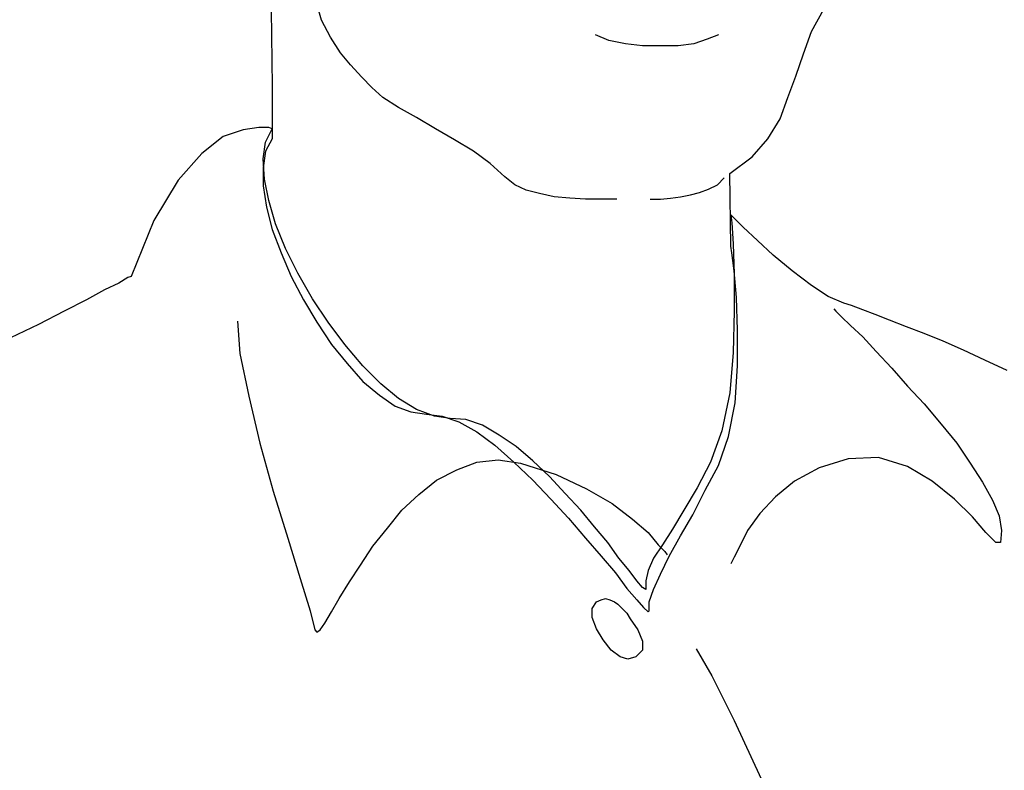
# Model space of a CAD drawing. Extents: x -23067 to 60377, y -15949 to 37483.
# Drawn here: x -20268 to -20035, y 17646 to 17823 of the extents above; entities that cross this region are included whole.
import ezdxf

# ---------------------------------------------------------------- set-up
doc = ezdxf.new("R2010")
doc.units = 0
doc.header["$LTSCALE"] = 5
doc.header["$PDMODE"] = 1
doc.layers.get('0').update_dxf_attribs({"linetype": 'CONTINUOUS'})
doc.layers.get('Defpoints').update_dxf_attribs({"linetype": 'CONTINUOUS'})
doc.layers.add('4', color=7, linetype='CONTINUOUS')
for name, color, linetype, lineweight in [('DIM001', 7, 'CONTINUOUS', 18), ('LINE001', 2, 'CONTINUOUS', 18), ('LINE002', 4, 'CONTINUOUS', 35)]:
    doc.layers.add(name, color=color, linetype=linetype, lineweight=lineweight)
doc.styles.add('Dim_std', font='simplex.shx', dxfattribs={"width": 0.8, "bigfont": 'extfont.shx'})
doc.dimstyles.new('S1-50', dxfattribs={"dimscale": 50, "dimtxt": 3, "dimasz": 3, "dimexe": 1, "dimexo": 0.6, "dimgap": 1, "dimtad": 3, "dimzin": 9, "dimdsep": 46, "dimtxsty": 'Dim_std', "dimblk1": 'OPEN', "dimblk2": 'OPEN', "dimsah": 1, "dimcen": 0, "dimclrd": 256, "dimclre": 256, "dimclrt": 256, "dimazin": 2, "dimtfac": 1, "dimtmove": 0, "dimatfit": 0, "dimldrblk": 'OPEN', "dimfxl": 1, "dimtfill": 1, "dimtolj": 1, "dimtzin": 0, "dimlwd": -1, "dimarcsym": 0})

# ---------------------------------------------------------------- blocks, each defined once
blk = doc.blocks.new('MAN')
at = {"layer": '4', "color": 230, "linetype": 'Continuous'}
for p, q in [((48.575753, 1426.1323), (47.37612, 1430.4248)), ((37.854036, 1428.2785), (38.088339, 1412.0835)), ((152.87819, 1423.7518), (155.50239, 1428.5222)), ((50.478295, 1422.5615), (48.575753, 1426.1323)), ((151.20996, 1418.9908), (152.87819, 1423.7518)), ((52.615141, 1419.2344), (50.478295, 1422.5615)), ((109.77577, 1421.8493), (106.91727, 1423.0395)), ((113.34655, 1421.137), (109.77577, 1421.8493)), ((130.73185, 1422.0836), (127.87335, 1421.137)), ((133.11237, 1423.0395), (130.73185, 1422.0836)), ((54.761359, 1416.6102), (52.615141, 1419.2344)), ((116.91733, 1420.659), (113.34655, 1421.137)), ((120.73179, 1420.659), (116.91733, 1420.659)), ((124.53687, 1420.659), (120.73179, 1420.659)), ((127.87335, 1421.137), (124.53687, 1420.659)), ((149.54172, 1414.2297), (151.20996, 1418.9908)), ((57.14188, 1413.9954), (54.761359, 1416.6102)), ((59.288098, 1411.8492), (57.14188, 1413.9954)), ((147.87348, 1409.703), (149.54172, 1414.2297)), ((38.088339, 1412.0835), (38.088339, 1403.0394)), ((61.668619, 1409.703), (59.288098, 1411.8492)), ((65.005098, 1407.5568), (61.668619, 1409.703)), ((146.21461, 1405.1762), (147.87348, 1409.703)), ((68.810183, 1405.4199), (65.005098, 1407.5568)), ((72.858943, 1403.0394), (68.810183, 1405.4199)), ((143.59041, 1400.8932), (146.21461, 1405.1762)), ((31.912105, 1402.7957), (27.619669, 1401.3712)), ((35.239211, 1403.2737), (31.912105, 1402.7957)), ((37.376057, 1403.2737), (35.239211, 1403.2737)), ((36.663775, 1400.1809), (38.088339, 1403.0394)), ((38.088339, 1403.0394), (37.376057, 1403.2737)), ((38.088339, 1403.0394), (38.088339, 1400.8932)), ((76.907704, 1400.6589), (72.858943, 1403.0394)), ((27.619669, 1401.3712), (23.102302, 1397.8004)), ((38.088339, 1400.8932), (36.663775, 1398.269)), ((80.956464, 1398.269), (76.907704, 1400.6589)), ((140.25393, 1397.0787), (143.59041, 1400.8932)), ((36.185796, 1396.6101), (36.663775, 1400.1809)), ((36.663775, 1398.269), (36.185796, 1394.6982)), ((84.527246, 1395.6542), (80.956464, 1398.269)), ((23.102302, 1397.8004), (18.097584, 1392.0834)), ((36.429472, 1392.3177), (36.185796, 1396.6101)), ((135.49289, 1393.5079), (140.25393, 1397.0787)), ((36.185796, 1394.6982), (36.185796, 1390.8931)), ((87.629421, 1392.7957), (84.527246, 1395.6542)), ((18.097584, 1392.0834), (12.858563, 1383.5079)), ((37.376057, 1387.7909), (36.429472, 1392.3177)), ((89.766267, 1391.1274), (87.629421, 1392.7957)), ((132.87807, 1391.1274), (134.30263, 1392.5614)), ((135.73657, 1378.0346), (135.49289, 1393.5079)), ((36.185796, 1390.8931), (36.898078, 1386.3664)), ((92.15616, 1389.9372), (89.766267, 1391.1274)), ((95.005288, 1389.2249), (92.15616, 1389.9372)), ((129.06361, 1389.4592), (130.96615, 1390.1808)), ((130.96615, 1390.1808), (132.87807, 1391.1274)), ((38.809993, 1382.7956), (37.376057, 1387.7909)), ((98.107463, 1388.5126), (95.005288, 1389.2249)), ((101.44394, 1388.2689), (98.107463, 1388.5126)), ((104.77105, 1388.0346), (101.44394, 1388.2689)), ((108.10753, 1388.0346), (104.77105, 1388.0346)), ((111.44401, 1388.0346), (108.10753, 1388.0346)), ((118.58557, 1388.0346), (120.73179, 1388.0346)), ((120.73179, 1388.0346), (122.86863, 1388.2689)), ((122.86863, 1388.2689), (125.01485, 1388.5126)), ((125.01485, 1388.5126), (127.16107, 1388.9812)), ((127.16107, 1388.9812), (129.06361, 1389.4592)), ((36.898078, 1386.3664), (38.088339, 1381.6053)), ((136.44885, 1383.9859), (135.73657, 1384.6981)), ((135.73657, 1384.6981), (135.97087, 1383.0299)), ((138.35139, 1382.0833), (136.44885, 1383.9859)), ((12.858563, 1383.5079), (8.097521, 1371.6053)), ((38.088339, 1381.6053), (40.000253, 1376.6006)), ((40.946839, 1377.5566), (38.809993, 1382.7956)), ((135.97087, 1383.0299), (136.20517, 1378.5032)), ((141.4442, 1379.2248), (138.35139, 1382.0833)), ((43.571035, 1372.3176), (40.946839, 1377.5566)), ((135.97087, 1376.6006), (135.73657, 1378.0346)), ((136.20517, 1378.5032), (136.44885, 1372.0739)), ((144.78067, 1376.1226), (141.4442, 1379.2248)), ((40.000253, 1376.6006), (42.137099, 1371.6053)), ((136.44885, 1372.7955), (135.97087, 1376.6006)), ((148.82943, 1372.7955), (144.78067, 1376.1226)), ((7.385239, 1371.3616), (5.473324, 1370.1713)), ((8.097521, 1371.6053), (7.385239, 1371.3616)), ((42.137099, 1371.6053), (44.761296, 1366.6006)), ((46.663838, 1366.8349), (43.571035, 1372.3176)), ((136.92683, 1367.0785), (136.44885, 1372.7955)), ((136.44885, 1372.0739), (136.44885, 1364.22)), ((152.87819, 1369.6934), (148.82943, 1372.7955)), ((5.473324, 1370.1713), (2.380521, 1368.7468)), ((156.44898, 1367.3128), (152.87819, 1369.6934)), ((2.380521, 1368.7468), (-1.433936, 1366.6006)), ((50.000317, 1361.8395), (46.663838, 1366.8349)), ((137.16113, 1360.1713), (136.92683, 1367.0785)), ((159.78545, 1365.8883), (156.44898, 1367.3128)), ((-1.433936, 1366.6006), (-6.194978, 1364.22)), ((44.761296, 1366.6006), (47.619796, 1361.8395)), ((157.63924, 1364.698), (158.11722, 1364.22)), ((161.45369, 1365.4103), (159.78545, 1365.8883)), ((163.83422, 1364.4543), (161.45369, 1365.4103)), ((-6.194978, 1364.22), (-11.668303, 1361.3615)), ((136.44885, 1364.22), (136.20517, 1355.4102)), ((158.11722, 1364.22), (159.30748, 1363.0298)), ((159.30748, 1363.0298), (161.21002, 1361.1179)), ((166.44904, 1363.5077), (163.83422, 1364.4543)), ((169.55121, 1362.3175), (166.44904, 1363.5077)), ((-11.668303, 1361.3615), (-17.619606, 1358.503)), ((30.721844, 1362.0738), (31.199823, 1355.1666)), ((47.619796, 1361.8395), (50.712599, 1357.0785)), ((53.571099, 1357.0785), (50.000317, 1361.8395)), ((161.21002, 1361.1179), (163.83422, 1358.7373)), ((173.122, 1360.8836), (169.55121, 1362.3175)), ((176.92708, 1359.459), (173.122, 1360.8836)), ((137.16113, 1352.5517), (137.16113, 1360.1713)), ((163.83422, 1358.7373), (166.69271, 1355.6445)), ((180.97584, 1357.7907), (176.92708, 1359.459)), ((50.712599, 1357.0785), (54.049077, 1353.0297)), ((57.385556, 1352.5517), (53.571099, 1357.0785)), ((185.26828, 1355.8788), (180.97584, 1357.7907)), ((31.199823, 1355.1666), (33.102365, 1346.1224)), ((136.20517, 1355.4102), (135.49289, 1346.8347)), ((166.69271, 1355.6445), (170.02919, 1352.0737)), ((189.79502, 1353.742), (185.26828, 1355.8788)), ((54.049077, 1353.0297), (57.385556, 1349.2152)), ((61.190641, 1348.7373), (57.385556, 1352.5517)), ((136.68315, 1344.6885), (137.16113, 1352.5517)), ((194.55606, 1351.5958), (189.79502, 1353.742)), ((170.02919, 1352.0737), (173.3563, 1348.2593)), ((57.385556, 1349.2152), (60.956337, 1346.3567)), ((65.005098, 1345.6445), (61.190641, 1348.7373)), ((173.3563, 1348.2593), (176.92708, 1344.4542)), ((33.102365, 1346.1224), (35.473514, 1336.113)), ((60.956337, 1346.3567), (64.292816, 1343.9762)), ((135.49289, 1346.8347), (133.82465, 1338.7372)), ((64.292816, 1343.9762), (67.619922, 1342.786)), ((68.810183, 1343.2639), (65.005098, 1345.6445)), ((135.25859, 1337.5469), (136.68315, 1344.6885)), ((176.92708, 1344.4542), (180.50724, 1340.1618)), ((67.619922, 1342.786), (70.956401, 1342.308)), ((72.62464, 1341.83), (68.810183, 1343.2639)), ((70.956401, 1342.308), (74.292879, 1341.83)), ((75.961119, 1341.352), (72.62464, 1341.83)), ((74.292879, 1341.83), (77.863661, 1340.6398)), ((79.288225, 1341.1177), (75.961119, 1341.352)), ((77.863661, 1340.6398), (81.668746, 1338.5029)), ((82.868379, 1339.9275), (79.288225, 1341.1177)), ((86.439161, 1337.7813), (82.868379, 1339.9275)), ((180.50724, 1340.1618), (183.83434, 1336.113)), ((81.668746, 1338.5029), (85.483203, 1335.6444)), ((90.009942, 1335.4007), (86.439161, 1337.7813)), ((133.82465, 1338.7372), (131.44413, 1332.0643)), ((133.11237, 1331.352), (135.25859, 1337.5469)), ((35.473514, 1336.113), (38.332014, 1325.8786)), ((85.483203, 1335.6444), (89.531964, 1332.0643)), ((93.580724, 1332.3079), (90.009942, 1335.4007)), ((183.83434, 1336.113), (186.69284, 1331.8299)), ((77.385682, 1330.4054), (81.668746, 1332.0643)), ((81.668746, 1332.0643), (86.195485, 1332.5422)), ((86.195485, 1332.5422), (90.956528, 1331.8299)), ((89.531964, 1332.0643), (93.580724, 1328.2592)), ((90.956528, 1331.8299), (98.585442, 1329.4494)), ((97.151506, 1328.9714), (93.580724, 1332.3079)), ((131.44413, 1332.0643), (128.58563, 1326.5909)), ((130.25387, 1326.1129), (133.11237, 1331.352)), ((160.74141, 1332.7859), (154.54643, 1330.874)), ((167.17069, 1333.0202), (160.74141, 1332.7859)), ((173.3563, 1331.1177), (167.17069, 1333.0202)), ((186.69284, 1331.8299), (189.31704, 1327.7812)), ((73.102619, 1328.2592), (77.385682, 1330.4054)), ((98.585442, 1329.4494), (105.01472, 1326.3566)), ((154.54643, 1330.874), (149.30741, 1328.0249)), ((178.59532, 1328.0249), (173.3563, 1331.1177)), ((69.288162, 1325.1664), (73.102619, 1328.2592)), ((93.580724, 1328.2592), (97.395181, 1324.2104)), ((100.48798, 1325.4007), (97.151506, 1328.9714)), ((149.30741, 1328.0249), (145.25865, 1324.6884)), ((183.36574, 1324.2104), (178.59532, 1328.0249)), ((189.31704, 1327.7812), (191.46326, 1323.9761)), ((38.332014, 1325.8786), (41.424817, 1315.8786)), ((65.71738, 1321.8299), (69.288162, 1325.1664)), ((103.82446, 1321.8299), (100.48798, 1325.4007)), ((105.01472, 1326.3566), (110.48805, 1323.2544)), ((128.58563, 1326.5909), (125.72713, 1321.8299)), ((127.63905, 1320.8739), (130.25387, 1326.1129)), ((97.395181, 1324.2104), (101.20027, 1320.1616)), ((110.48805, 1323.2544), (114.77111, 1319.9273)), ((145.25865, 1324.6884), (141.92217, 1321.1176)), ((187.17082, 1320.3959), (183.36574, 1324.2104)), ((191.46326, 1323.9761), (192.88782, 1320.6396)), ((62.624577, 1318.0154), (65.71738, 1321.8299)), ((106.68296, 1318.2591), (103.82446, 1321.8299)), ((125.72713, 1321.8299), (123.34661, 1317.7811)), ((125.01485, 1316.3472), (127.63905, 1320.8739)), ((141.92217, 1321.1176), (139.30735, 1317.5374)), ((101.20027, 1320.1616), (104.77105, 1315.8786)), ((114.77111, 1319.9273), (118.10759, 1317.0688)), ((190.02932, 1317.0688), (187.17082, 1320.3959)), ((192.88782, 1320.6396), (193.3658, 1317.5374)), ((59.522401, 1314.2103), (62.624577, 1318.0154)), ((109.53209, 1314.9226), (106.68296, 1318.2591)), ((118.10759, 1317.0688), (120.25381, 1314.4446)), ((123.34661, 1317.7811), (121.20977, 1314.4446)), ((139.30735, 1317.5374), (137.63911, 1314.2103)), ((192.17554, 1314.9226), (190.02932, 1317.0688)), ((193.3658, 1317.5374), (193.12212, 1314.9226)), ((41.424817, 1315.8786), (44.049014, 1307.3031)), ((104.77105, 1315.8786), (108.10753, 1312.0641)), ((111.92198, 1311.5861), (109.53209, 1314.9226)), ((121.20977, 1314.4446), (119.29785, 1311.5861)), ((120.25381, 1314.4446), (121.67837, 1313.0201)), ((122.63433, 1312.0641), (125.01485, 1316.3472)), ((193.12212, 1314.9226), (192.17554, 1314.9226)), ((56.907577, 1310.1616), (59.522401, 1314.2103)), ((121.67837, 1313.0201), (122.15635, 1312.2984)), ((137.63911, 1314.2103), (136.44885, 1311.8298)), ((108.10753, 1312.0641), (111.20033, 1308.4933)), ((114.05883, 1308.9713), (111.92198, 1311.5861)), ((119.29785, 1311.5861), (118.10759, 1308.9713)), ((120.73179, 1308.2497), (122.63433, 1312.0641)), ((136.44885, 1311.8298), (135.73657, 1310.3959)), ((54.527056, 1306.5908), (56.907577, 1310.1616)), ((111.20033, 1308.4933), (113.58085, 1305.1569)), ((115.72707, 1306.8251), (114.05883, 1308.9713)), ((118.10759, 1308.9713), (117.62961, 1306.8251)), ((119.29785, 1304.9226), (120.73179, 1308.2497)), ((44.049014, 1307.3031), (46.18586, 1300.3958)), ((52.380838, 1303.0106), (54.527056, 1306.5908)), ((116.91733, 1305.4005), (115.72707, 1306.8251)), ((117.62961, 1306.8251), (117.62961, 1305.1569)), ((113.58085, 1305.1569), (115.72707, 1302.7763)), ((117.62961, 1304.9226), (116.91733, 1305.4005)), ((117.62961, 1305.1569), (117.62961, 1304.9226)), ((118.35127, 1302.2984), (119.29785, 1304.9226)), ((50.712599, 1300.1615), (52.380838, 1303.0106)), ((106.20498, 1300.8738), (107.15157, 1302.2984)), ((107.15157, 1302.2984), (108.10753, 1302.7763)), ((108.10753, 1302.7763), (109.06348, 1303.0106)), ((109.06348, 1303.0106), (110.01007, 1302.7763)), ((110.01007, 1302.7763), (110.96603, 1302.2984)), ((110.96603, 1302.2984), (111.67831, 1301.8204)), ((111.67831, 1301.8204), (112.63427, 1300.8738)), ((115.72707, 1302.7763), (117.161, 1301.1081)), ((118.35127, 1300.3958), (118.35127, 1302.2984)), ((46.18586, 1300.3958), (47.141817, 1296.3471)), ((49.288035, 1297.7716), (50.712599, 1300.1615)), ((106.20498, 1298.9619), (106.20498, 1300.8738)), ((112.63427, 1300.8738), (113.58085, 1299.9178)), ((113.58085, 1299.9178), (114.3025, 1298.7276)), ((117.161, 1301.1081), (118.10759, 1300.1615)), ((118.10759, 1300.1615), (118.35127, 1300.3958)), ((48.332078, 1296.3471), (49.288035, 1297.7716)), ((107.15157, 1296.5814), (106.20498, 1298.9619)), ((114.3025, 1298.7276), (115.97074, 1296.3471)), ((47.141817, 1296.3471), (47.619796, 1295.8691)), ((47.619796, 1295.8691), (48.332078, 1296.3471)), ((108.58551, 1294.2008), (107.15157, 1296.5814)), ((115.97074, 1296.3471), (116.91733, 1293.9665)), ((110.25374, 1292.064), (108.58551, 1294.2008)), ((116.91733, 1293.9665), (116.91733, 1292.064)), ((112.15629, 1290.6301), (110.25374, 1292.064)), ((116.91733, 1292.064), (115.49277, 1290.6301)), ((128.35133, 1292.2983), (131.68781, 1286.5813)), ((113.82453, 1290.1521), (112.15629, 1290.6301)), ((115.49277, 1290.6301), (113.82453, 1290.1521)), ((131.68781, 1286.5813), (136.44885, 1277.0592)), ((136.44885, 1277.0592), (142.16585, 1264.6693))]:
    blk.add_line(p, q, dxfattribs=at)
blk = doc.blocks.new('_OPEN')
at = {"color": 0, "linetype": 'ByBlock'}
for p, q in [((-1, 0.1667), (0, 0)), ((0, 0), (-1, -0.1667)), ((0, 0), (-1, 0))]:
    blk.add_line(p, q, dxfattribs=at)
blk = doc.blocks.new('*D52')
at = {"layer": 'Defpoints', "color": 0, "ltscale": 0.5, "transparency": 16777216}
for p in [(-21927.81, 18420.99), (-21326.1, 18420.99), (-20162.01, 18037.98)]:
    blk.add_point(p, dxfattribs=at)
at = {"layer": 'DIM001', "color": 0, "ltscale": 0.5, "transparency": 16777216}
for p, q in [((-21927.81, 18570.99), (-21927.81, 18720.99)), ((-21927.81, 18037.98), (-21927.81, 18420.99)), ((-21927.81, 17887.98), (-21927.81, 17737.98))]:
    blk.add_line(p, q, dxfattribs=at)
at = {"layer": 'DIM001', "lineweight": -2, "ltscale": 0.5, "transparency": 16777216}
for p, q in [((-21356.1, 18420.99), (-21977.81, 18420.99)), ((-20192.01, 18037.98), (-21977.81, 18037.98))]:
    blk.add_line(p, q, dxfattribs=at)
at = {"layer": 'DIM001', "color": 0, "ltscale": 0.5, "transparency": 16777216, "xscale": 150, "yscale": 150, "zscale": 150}
for p, rotation in [((-21927.81, 18420.99), 270), ((-21927.81, 18037.98), 90)]:
    blk.add_blockref('_OPEN', p, dxfattribs=dict(at, rotation=rotation))
at = {"layer": 'DIM001', "color": 0, "ltscale": 0.5, "transparency": 16777216, "insert": (-22055.79, 18171.27), "char_height": 150, "attachment_point": 5, "rotation": 90, "style": 'Dim_std', "bg_fill": 3, "box_fill_scale": 1.1, "bg_fill_color": 9, "bg_fill_true_color": 13158600, "bg_fill_transparency": 0}
blk.add_mtext('\\A1;383', dxfattribs=at)
blk = doc.blocks.new('*D53')
at = {"layer": 'Defpoints', "color": 0, "ltscale": 0.5, "transparency": 16777216}
for p in [(-21927.81, 18037.98), (-20132.01, 18037.98), (-20250.86, 16237.98)]:
    blk.add_point(p, dxfattribs=at)
at = {"layer": 'DIM001', "lineweight": -2, "ltscale": 0.5, "transparency": 16777216}
for p, q in [((-20162.01, 18037.98), (-21977.81, 18037.98)), ((-20280.86, 16237.98), (-21977.81, 16237.98))]:
    blk.add_line(p, q, dxfattribs=at)
at = {"layer": 'DIM001', "color": 0, "ltscale": 0.5, "transparency": 16777216}
blk.add_line((-21927.81, 16387.98), (-21927.81, 17887.98), dxfattribs=at)
at = {"layer": 'DIM001', "color": 0, "ltscale": 0.5, "transparency": 16777216, "xscale": 150, "yscale": 150, "zscale": 150}
for p, rotation in [((-21927.81, 18037.98), 90), ((-21927.81, 16237.98), 270)]:
    blk.add_blockref('_OPEN', p, dxfattribs=dict(at, rotation=rotation))
at = {"layer": 'DIM001', "color": 0, "ltscale": 0.5, "transparency": 16777216, "insert": (-22052.81, 17137.98), "char_height": 150, "attachment_point": 5, "rotation": 90, "style": 'Dim_std', "bg_fill": 3, "box_fill_scale": 1.1, "bg_fill_color": 9, "bg_fill_true_color": 13158600, "bg_fill_transparency": 0}
blk.add_mtext('\\A1;1800', dxfattribs=at)

msp = doc.modelspace()

# ---------------------------------------------------------------- block references
at = {"layer": 'LINE001', "xscale": 1.111609825932159, "yscale": 1.111609825932159, "zscale": 1.111609825932159}
msp.add_blockref('MAN', (-20250.8595, 16237.9848), dxfattribs=at)

# ---------------------------------------------------------------- next in the draw order: dimensions: what is measured, and where the dimension line sits
at = {"layer": 'DIM001', "ltscale": 0.5}
dim = msp.add_linear_dim(base=(-21927.8077, 18420.9855), p1=(-20162.0092, 18037.9848), p2=(-21326.1018, 18420.9855), angle=90, dimstyle='S1-50', override={"dimdec": 0, "dimtxsty": 'Dim_std', "dimclrd": 0, "dimclrt": 0, "dimtmove": 2, "dimarcsym": 1}, dxfattribs=at)
dim.commit()
dim.dimension.update_dxf_attribs({"geometry": '*D52', "text_midpoint": (-22055.7914, 18171.2742), "dimtype": 160})

# ---------------------------------------------------------------- next in the draw order: dimensions: what is measured, and where the dimension line sits
dim = msp.add_linear_dim(base=(-21927.8077, 18037.9848), p1=(-20250.8646, 16237.985), p2=(-20132.0092, 18037.9848), angle=90, dimstyle='S1-50', override={"dimtxsty": 'Dim_std', "dimclrd": 0, "dimclrt": 0, "dimarcsym": 1}, dxfattribs=at)
dim.commit()
dim.dimension.update_dxf_attribs({"geometry": '*D53', "text_midpoint": (-22052.8077, 17137.9849)})

# ---------------------------------------------------------------- next in the draw order: linework, layer by layer
at = {"layer": 'LINE002', "ltscale": 0.5}
msp.add_arc((-19406.1008, 16840.9847), 860, 89.9999998, 218.7330906, dxfattribs=at)

doc.saveas('drawing.dxf')
